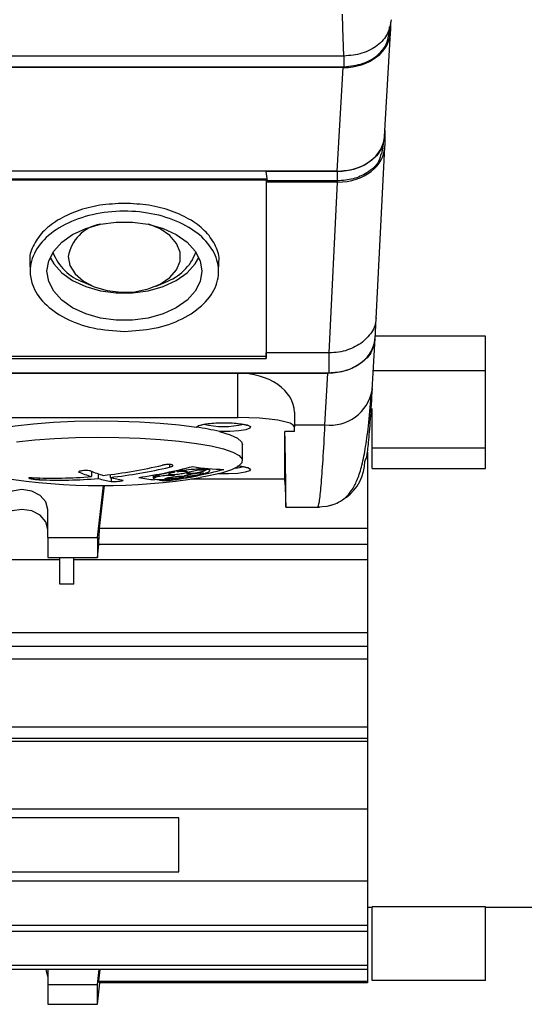
# Model space of a CAD drawing. Units: millimetres. Extents: x 20 to 410, y 10 to 287.
# Drawn here: x 232 to 233, y 177 to 181 of the extents above; entities that cross this region are included whole.
import ezdxf

# ---------------------------------------------------------------- set-up
doc = ezdxf.new("R2010")
doc.units = ezdxf.units.MM

msp = doc.modelspace()

# ---------------------------------------------------------------- linework, layer by layer
at = {"color": 7, "linetype": 'Continuous', "lineweight": 25}
for p, q in [((232.839327, 180.57345), (232.837828, 180.621431)), ((232.842952, 180.473901), (232.839327, 180.57345)), ((233.003043, 180.576899), (233.003043, 180.559936)), ((233.007382, 180.593495), (233.007382, 180.561637)), ((232.986267, 180.189947), (233.00722, 180.555969)), ((232.842952, 180.473901), (225.243171, 180.473901)), ((225.243171, 180.436577), (232.842952, 180.436577)), ((232.840817, 180.433232), (225.245229, 180.433232)), ((232.819864, 180.067209), (232.840817, 180.433232)), ((232.987319, 180.208316), (232.987319, 180.194946)), ((232.987575, 180.212795), (232.987575, 180.157592)), ((232.95712, 179.548176), (232.987451, 180.152624)), ((232.977541, 180.128063), (232.982497, 180.164281)), ((232.819864, 180.067209), (228.793043, 180.067209)), ((232.568116, 180.066523), (232.568108, 180.067209)), ((232.820731, 180.066523), (232.568116, 180.066523)), ((232.573175, 180.033302), (232.568116, 180.066523)), ((232.820731, 180.033302), (232.820731, 180.066523)), ((232.572196, 180.039728), (229.26389, 180.039728)), ((232.568043, 180.035594), (229.268043, 180.035594)), ((232.568043, 180.035594), (232.568116, 180.02917)), ((232.568043, 180.035594), (232.568043, 179.412984)), ((232.568116, 180.02917), (232.568116, 179.426153)), ((232.820987, 180.02917), (232.568116, 180.02917)), ((232.820731, 180.033302), (232.573175, 180.033302)), ((232.790729, 179.426153), (232.820987, 180.02917)), ((231.734596, 179.746785), (231.735381, 179.711245)), ((232.400705, 179.7112), (232.401491, 179.746785)), ((231.923464, 179.67614), (231.956323, 179.661871)), ((232.179764, 179.661871), (232.212623, 179.67614)), ((232.953099, 179.475009), (232.957169, 179.549188)), ((232.942616, 179.294693), (232.953092, 179.477711)), ((233.343043, 179.485744), (232.953543, 179.485744)), ((233.343043, 179.362305), (233.343043, 179.485744)), ((232.568115, 179.406465), (232.568116, 179.426153)), ((232.790729, 179.426153), (232.568116, 179.426153)), ((232.790729, 179.354982), (232.790729, 179.426153)), ((229.267972, 179.406465), (232.568115, 179.406465)), ((232.568043, 179.412984), (229.268043, 179.412984)), ((232.568043, 179.412984), (232.568115, 179.406465)), ((232.790729, 179.354982), (229.045357, 179.354982)), ((229.368043, 179.354973), (232.468043, 179.354973)), ((232.468043, 179.198066), (232.468043, 179.354973)), ((232.468043, 179.354973), (232.786689, 179.354973)), ((232.776222, 179.172108), (232.786689, 179.354973)), ((233.343043, 179.362305), (232.946486, 179.362305)), ((233.343043, 179.0902), (233.343043, 179.362305)), ((232.668043, 179.216875), (232.668043, 179.164832)), ((232.943043, 179.0902), (232.943043, 179.230149)), ((229.368043, 179.198066), (232.468043, 179.198066)), ((232.668043, 179.148135), (232.63471, 179.148135)), ((232.63471, 178.981477), (232.63471, 179.148135)), ((232.668043, 179.172108), (232.776222, 179.172108)), ((232.668043, 179.148135), (232.668043, 179.164832)), ((232.48471, 179.045525), (232.48471, 179.102993)), ((232.926377, 179.075251), (232.926377, 178.807909)), ((233.343043, 179.0902), (232.943043, 179.0902)), ((232.943043, 179.017919), (232.943043, 179.0902)), ((233.343043, 179.017919), (233.343043, 179.0902)), ((231.95147, 179.00842), (231.95147, 178.989697)), ((232.243643, 179.009506), (232.243643, 179.006721)), ((232.245081, 179.009829), (232.245081, 179.005715)), ((232.253424, 179.011726), (232.253424, 179.008268)), ((232.335033, 179.002838), (232.335033, 178.997051)), ((232.352301, 179.015241), (232.352301, 179.013473)), ((232.353293, 179.018753), (232.353293, 179.015499)), ((232.358293, 179.018194), (232.358293, 179.015021)), ((232.369298, 179.010338), (232.369298, 179.017127)), ((232.943043, 179.017919), (233.343043, 179.017919)), ((231.975803, 178.99955), (231.975803, 178.982693)), ((232.01795, 178.996565), (232.01795, 178.986737)), ((232.021274, 178.985864), (232.021274, 178.972493)), ((232.169298, 178.994556), (232.169298, 178.984455)), ((232.169448, 178.994583), (232.169448, 178.985096)), ((232.170493, 178.99477), (232.170493, 178.986539)), ((232.226922, 178.986615), (232.226922, 178.980673)), ((232.229036, 178.986988), (232.229036, 178.975679)), ((232.233243, 178.987668), (232.233243, 178.980441)), ((232.236058, 178.988122), (232.236058, 178.981332)), ((232.302985, 178.981245), (232.634704, 178.981245)), ((232.635292, 178.960078), (232.63467, 178.981245)), ((231.973043, 178.774268), (231.993872, 178.957797)), ((231.996283, 178.957808), (231.979271, 178.807909)), ((231.798043, 178.774268), (231.798043, 178.872943)), ((232.63805, 178.881419), (232.756531, 178.881419)), ((232.638056, 178.881423), (232.750462, 178.881423)), ((231.979271, 178.807909), (232.926377, 178.807909)), ((232.926377, 178.807909), (232.926377, 178.749834)), ((231.798043, 178.774268), (231.973043, 178.774268)), ((231.798043, 178.774268), (231.798043, 178.704202)), ((231.973043, 178.774268), (231.973043, 178.704202)), ((231.973043, 178.704202), (231.978222, 178.749834)), ((232.926377, 178.749834), (231.976294, 178.749834)), ((232.926377, 178.749834), (232.926377, 178.696762)), ((231.573043, 178.696762), (231.83971, 178.696762)), ((231.798043, 178.704202), (231.973043, 178.704202)), ((231.83971, 178.610212), (231.83971, 178.704202)), ((231.88971, 178.610212), (231.88971, 178.704202)), ((231.88971, 178.696762), (232.926377, 178.696762)), ((232.926377, 178.696762), (232.926377, 178.438894)), ((231.88971, 178.610212), (231.83971, 178.610212)), ((229.20971, 178.438894), (232.926377, 178.438894)), ((232.926377, 178.438894), (232.926377, 178.390185)), ((232.926377, 178.390185), (229.20971, 178.390185)), ((232.926377, 178.390185), (232.926377, 178.345902)), ((229.20971, 178.345902), (232.926377, 178.345902)), ((232.926377, 178.345902), (232.926377, 178.10582)), ((229.20971, 178.10582), (232.926377, 178.10582)), ((232.926377, 178.10582), (232.926377, 178.064486)), ((232.926377, 178.064486), (229.20971, 178.064486)), ((232.926377, 178.064486), (232.926377, 178.055912)), ((229.20971, 178.055912), (232.926377, 178.055912)), ((232.926377, 178.055912), (232.926377, 177.816782)), ((229.20971, 177.816782), (232.926377, 177.816782)), ((232.25971, 177.784934), (229.75971, 177.784934)), ((232.25971, 177.593847), (232.25971, 177.784934)), ((232.926377, 177.816782), (232.926377, 177.561999)), ((229.75971, 177.593847), (232.25971, 177.593847)), ((229.20971, 177.561999), (232.926377, 177.561999)), ((232.926377, 177.561999), (232.926377, 177.406295)), ((232.926377, 177.470093), (232.943043, 177.470093)), ((233.343043, 177.470703), (232.943043, 177.470703)), ((232.943043, 177.211145), (232.943043, 177.470703)), ((233.343043, 177.211145), (233.343043, 177.470703)), ((233.343043, 177.470093), (233.65971, 177.470093)), ((229.20971, 177.406295), (232.926377, 177.406295)), ((232.926377, 177.406295), (232.926377, 177.383934)), ((232.926377, 177.383934), (229.20971, 177.383934)), ((232.926377, 177.383934), (232.926377, 177.264892)), ((229.20971, 177.264892), (232.926377, 177.264892)), ((232.926377, 177.264892), (232.926377, 177.249905)), ((232.926377, 177.249905), (229.20971, 177.249905)), ((231.798043, 177.225344), (231.792328, 177.249905)), ((231.798043, 177.249905), (231.798043, 177.196734)), ((231.973043, 177.196734), (231.979078, 177.249905)), ((231.981005, 177.249905), (231.976294, 177.208395)), ((232.926377, 177.249905), (232.926377, 177.208395)), ((231.798043, 177.196734), (231.973043, 177.196734)), ((231.798043, 177.196734), (231.798043, 177.126669)), ((231.973043, 177.126669), (231.98168, 177.202774)), ((231.973043, 177.126669), (231.973043, 177.196734)), ((231.976294, 177.208395), (232.926377, 177.208395)), ((232.926377, 177.202774), (231.979271, 177.202774)), ((232.926377, 177.208395), (232.926377, 177.202774)), ((233.343043, 177.211145), (232.943043, 177.211145)), ((231.798043, 177.126669), (231.973043, 177.126669))]:
    msp.add_line(p, q, dxfattribs=at)
at = {"color": 8, "linetype": 'Continuous', "lineweight": 25}
for p, q in [((232.842952, 180.473901), (232.842952, 180.436577)), ((232.226951, 179.032232), (232.226951, 179.022752)), ((231.766802, 178.984709), (231.766802, 178.978605)), ((232.304544, 178.981477), (232.63471, 178.981477))]:
    msp.add_line(p, q, dxfattribs=at)
at = {"color": 7, "linetype": 'Continuous', "lineweight": 25, "flags": 128}
for points in [[(231.79471, 179.714859), (231.800683, 179.751057), (231.818341, 179.785673), (231.846912, 179.817194), (231.885148, 179.844242), (231.931377, 179.865636), (231.983579, 179.88044), (232.039472, 179.888007), (232.096614, 179.888007), (232.152508, 179.88044), (232.20471, 179.865636), (232.250939, 179.844242), (232.289175, 179.817194), (232.317746, 179.785673), (232.335404, 179.751057), (232.341377, 179.714859), (232.335404, 179.678661), (232.317746, 179.644045), (232.289175, 179.612524), (232.250939, 179.585476), (232.20471, 179.564082), (232.152508, 179.549278), (232.096614, 179.541711), (232.039472, 179.541711), (231.983579, 179.549278), (231.931377, 179.564082), (231.885148, 179.585476), (231.846912, 179.612524), (231.818341, 179.644045), (231.800683, 179.678661), (231.79471, 179.714859)], [(231.86971, 179.766252), (231.875941, 179.734835), (231.894242, 179.705392), (231.923464, 179.679773), (231.961771, 179.659588), (232.006755, 179.646105), (232.05559, 179.640171), (232.105207, 179.64216), (232.152489, 179.651945), (232.194466, 179.668913), (232.228498, 179.691997), (232.252449, 179.719747), (232.264813, 179.750419), (232.264813, 179.782086), (232.252449, 179.812757), (232.228498, 179.840507), (232.194466, 179.863591), (232.153843, 179.880149)], [(231.805385, 179.76304), (231.818341, 179.740408), (231.846912, 179.708887), (231.885148, 179.681838), (231.931377, 179.660445), (231.983579, 179.64564), (232.039472, 179.638073), (232.096614, 179.638073), (232.152508, 179.64564), (232.20471, 179.660445), (232.250939, 179.681838), (232.289175, 179.708887), (232.317746, 179.740408), (232.330701, 179.76304)], [(231.48471, 179.102993), (231.490166, 179.115234), (231.507403, 179.12774), (231.536021, 179.139656), (231.575338, 179.150697), (231.624415, 179.160602), (231.682084, 179.169132), (231.746968, 179.176086), (231.817521, 179.181297), (231.89206, 179.18464), (231.968808, 179.186037), (232.045936, 179.185454), (232.121603, 179.182904), (232.194007, 179.17845), (232.26142, 179.172195), (232.322236, 179.164291)], [(232.322236, 179.164291), (232.329585, 179.170049), (232.349017, 179.17497), (232.377877, 179.178381), (232.412224, 179.179818), (232.447365, 179.179084), (232.478502, 179.176279), (232.50138, 179.171786), (232.512875, 179.166219), (232.511417, 179.160338), (232.497205, 179.154947), (232.472179, 179.150782), (232.43976, 179.148412), (232.404373, 179.148161)], [(232.668043, 179.164832), (232.6642, 179.171315), (232.652819, 179.17755), (232.634337, 179.183296), (232.609465, 179.188332), (232.579157, 179.192465), (232.54458, 179.195536), (232.507061, 179.197428), (232.468043, 179.198066)], [(232.404373, 179.148161), (232.441217, 179.136886), (232.467176, 179.124803), (232.48163, 179.1122), (232.48471, 179.102993)], [(231.6867, 179.112241), (231.751479, 179.119019), (231.821725, 179.124074), (231.89579, 179.127287), (231.971941, 179.128585), (232.04839, 179.127935), (232.123347, 179.125354), (232.195054, 179.120902), (232.261831, 179.114683), (232.322112, 179.106843), (232.374486, 179.097566), (232.417723, 179.087069), (232.417723, 179.087069)], [(232.417723, 179.087069), (232.45081, 179.075598), (232.472973, 179.063422), (232.483691, 179.050827), (232.482713, 179.038108), (232.470063, 179.025562), (232.446036, 179.013485), (232.411197, 179.002158), (232.36636, 178.991848), (232.335961, 178.986394)], [(232.459797, 179.019625), (232.474022, 179.0215), (232.48835, 179.024755)], [(231.798043, 178.872943), (231.791065, 178.899985), (231.771195, 178.922911), (231.741456, 178.938229), (231.706377, 178.943608), (231.671297, 178.938229), (231.641558, 178.922911), (231.621688, 178.899985), (231.61471, 178.872943)], [(231.798043, 178.802877), (231.791065, 178.82992), (231.771195, 178.852846), (231.741456, 178.868164), (231.706377, 178.873543), (231.671297, 178.868164), (231.641558, 178.852846), (231.621688, 178.82992), (231.61471, 178.802877)], [(232.804076, 178.890279), (232.782515, 178.884531), (232.750462, 178.881423)]]:
    msp.add_lwpolyline(points, dxfattribs=at)
at = {"color": 8, "linetype": 'Continuous', "lineweight": 25, "flags": 128}
msp.add_lwpolyline([(232.472237, 179.027501), (232.482606, 179.026136), (232.50383, 179.021465), (232.513468, 179.015836), (232.510218, 179.010009), (232.49452, 179.00477), (232.468493, 179.000827), (232.435653, 178.998713), (232.400434, 178.998713), (232.398117, 178.99879)], dxfattribs=at)
at = {"color": 7, "linetype": 'Continuous', "lineweight": 25}
for centre, radius, start, end in [((232.006275, 179.743864), 0.138388, 100.000123, 170.689809), ((231.980108, 179.841925), 0.175195, 200.132109, 251.136183), ((232.1545, 179.843437), 0.177105, 289.158348, 339.573328), ((232.417988, 179.474084), 0.30792, 256.870341, 283.209215), ((232.199455, 178.321902), 0.851291, 76.071223, 81.707352), ((232.750423, 179.048042), 0.166645, 307.12054, 358.74128), ((232.145416, 179.614461), 0.654175, 248.531977, 252.754064), ((232.187562, 179.618505), 0.654175, 248.531977, 252.754064), ((231.807751, 180.696795), 1.713166, 276.228417, 283.325875), ((231.832084, 180.689791), 1.713166, 276.228417, 283.325875), ((231.865605, 180.698489), 1.730779, 278.419845, 284.862871), ((231.97713, 180.671535), 1.714463, 278.44905, 284.954879), ((232.342732, 179.146832), 0.17161, 234.731394, 235.317523), ((232.352447, 179.148294), 0.171501, 234.733006, 235.319492), ((232.415969, 179.560144), 0.545014, 258.741356, 270.377662), ((231.911225, 180.715385), 1.756428, 284.37543, 284.577295), ((231.916291, 180.714162), 1.75569, 284.379357, 284.581311), ((231.98471, 181.127778), 2.17, 260.684713, 279.315287), ((231.814948, 180.624663), 1.640656, 267.46803, 274.7732), ((231.839281, 180.617659), 1.640656, 267.46803, 274.7732), ((232.127893, 179.554223), 0.591419, 255.098359, 259.614114), ((232.170039, 179.558266), 0.591419, 255.098359, 259.614114), ((232.228788, 179.53836), 0.562799, 258.754602, 264.501682), ((232.018725, 181.147831), 2.166614, 274.016782, 274.199213), ((232.226433, 179.51245), 0.536778, 266.340422, 270.277782), ((232.099961, 179.376928), 0.416098, 287.359082, 287.765523), ((232.109193, 179.377329), 0.415823, 287.357089, 287.763794), ((232.251824, 180.167044), 1.172949, 274.067952, 274.319782), ((232.258465, 180.168546), 1.172603, 274.07164, 274.323546)]:
    msp.add_arc(centre, radius, start, end, dxfattribs=at)
at = {"color": 8, "linetype": 'Continuous', "lineweight": 25}
msp.add_arc((232.794868, 179.32102), 0.150075, 262.862583, 349.896467, dxfattribs=at)
at = {"color": 7, "linetype": 'Continuous', "lineweight": 25}
for centre, major_axis, ratio, start_param, end_param in [((232.840614, 180.561793), (0.166768, -0.000386), 0.77089592, 4.715391, 6.28496935), ((232.819661, 180.19577), (0.166768, -0.000386), 0.77089592, 4.715391, 6.24087139), ((232.82083, 180.157714), (0.166745, -0.0003), 0.77089681, 4.71472057, 6.28457093), ((232.786486, 179.483535), (0.166768, -0.000386), 0.77089592, 4.715391, 6.28496935), ((232.468043, 179.216875), (0.2, 0), 0.69048995, 0, 1.57079633), ((232.601813, 180.283493), (-0.036205, 1.402098), 0.0043485, 3.147918, 3.76854004), ((232.632456, 179.098085), (-0.005595, 0.216667), 0.0043485, 2.26123033, 3.147918), ((232.141721, 179.411282), (0.153348, 2.266651), 0.05547352, 1.84399152, 1.87067325), ((232.141721, 179.462238), (0.153348, 2.266651), 0.05547352, 3.03892545, 3.06560718)]:
    msp.add_ellipse(centre, major_axis=major_axis, ratio=ratio, start_param=start_param, end_param=end_param, dxfattribs=at)
for points, knots in [([(233.00971, 180.6024), (233.007125, 180.58554), (233.001971, 180.551918), (232.963696, 180.50938), (232.908491, 180.479882), (232.86484, 180.475898), (232.842952, 180.473901)], [0, 0, 0, 0, 0.2506091, 0.49978163, 0.74916869, 1, 1, 1, 1]), ([(232.842952, 180.436577), (232.866479, 180.438909), (232.91348, 180.443568), (232.966064, 180.476642), (232.997455, 180.517278), (233.00118, 180.545716), (233.003043, 180.559936)], [0, 0, 0, 0, 0.28009294, 0.5595722, 0.77976822, 1, 1, 1, 1]), ([(232.987319, 180.194946), (232.984178, 180.176099), (232.977897, 180.138411), (232.933284, 180.096204), (232.878376, 180.071004), (232.839948, 180.068017), (232.820731, 180.066523)], [0, 0, 0, 0, 0.279646594, 0.559216431, 0.779578531, 1, 1, 1, 1]), ([(232.973784, 180.128708), (232.972074, 180.120558), (232.966575, 180.09436), (232.929301, 180.062229), (232.876732, 180.037611), (232.839399, 180.034738), (232.820731, 180.033302)], [0, 0, 0, 0, 0.14909534, 0.479323493, 0.739632288, 1, 1, 1, 1]), ([(232.068043, 179.954075), (232.038945, 179.952719), (231.980746, 179.950005), (231.899354, 179.928539), (231.82964, 179.895889), (231.775494, 179.85296), (231.743828, 179.803201), (231.730786, 179.766296), (231.734948, 179.747745), (231.735153, 179.74683)], [0, 0, 0, 0, 0.16520122, 0.33041245, 0.49564128, 0.66089033, 0.82615678, 0.99143343, 1, 1, 1, 1]), ([(232.400933, 179.74683), (232.401138, 179.747745), (232.405301, 179.766296), (232.392258, 179.803201), (232.360592, 179.85296), (232.306447, 179.895889), (232.236732, 179.928539), (232.15534, 179.950005), (232.097142, 179.952719), (232.068043, 179.954075)], [0, 0, 0, 0, 0.00856657, 0.17384322, 0.33910967, 0.50435872, 0.66958755, 0.83479878, 1, 1, 1, 1]), ([(232.068043, 179.502143), (232.030655, 179.504485), (231.95588, 179.50917), (231.856367, 179.545691), (231.780668, 179.599435), (231.742115, 179.659287), (231.73115, 179.72272), (231.74843, 179.786503), (231.804039, 179.849912), (231.889425, 179.898011), (231.99492, 179.925347), (232.108601, 179.928877), (232.217658, 179.908239), (232.309861, 179.865781), (232.374878, 179.806248), (232.405345, 179.736302), (232.397771, 179.663868), (232.352965, 179.596975), (232.275976, 179.543778), (232.176976, 179.508683), (232.103801, 179.50429), (232.068043, 179.502143)], [0, 0, 0, 0, 0.05362913, 0.10725795, 0.16089181, 0.21458073, 0.25051767, 0.30429844, 0.35808064, 0.41179702, 0.46546929, 0.51912216, 0.5727329, 0.62634317, 0.68001033, 0.73373671, 0.78747681, 0.84123048, 0.8949883, 0.94868399, 1, 1, 1, 1]), ([(232.951789, 179.47525), (232.948927, 179.458618), (232.942907, 179.423632), (232.900462, 179.383958), (232.846981, 179.359349), (232.809481, 179.356438), (232.790729, 179.354982)], [0, 0, 0, 0, 0.26019574, 0.54730844, 0.7736276, 1, 1, 1, 1]), ([(232.908534, 179.46376), (232.891905, 179.453476), (232.866572, 179.437809), (232.824425, 179.427752), (232.802061, 179.426691), (232.790729, 179.426153)], [0, 0, 0, 0, 0.48516372, 0.73914409, 1, 1, 1, 1]), ([(232.942787, 179.300513), (232.940473, 179.26246), (232.935814, 179.18585), (232.929056, 179.106927), (232.922648, 179.054935), (232.918892, 179.047884), (232.917027, 179.044382)], [0, 0, 0, 0, 0.2483668, 0.50003157, 0.75167991, 1, 1, 1, 1]), ([(232.797851, 178.888299), (232.807186, 178.891747), (232.828941, 178.899781), (232.851204, 178.917129), (232.872601, 178.941894), (232.890639, 178.976658), (232.906188, 179.023855), (232.919241, 179.086981), (232.930454, 179.168631), (232.936308, 179.237816), (232.939385, 179.274184)], [0, 0, 0, 0, 0.05781702, 0.13473075, 0.23121872, 0.34716322, 0.4822579, 0.63618968, 0.80875466, 1, 1, 1, 1]), ([(232.334516, 179.170485), (232.334456, 179.170444), (232.3342, 179.170268), (232.33743, 179.17182), (232.346332, 179.174138), (232.364205, 179.177057), (232.38946, 179.179126), (232.414055, 179.179752), (232.438924, 179.17939), (232.46356, 179.17799), (232.486293, 179.17487), (232.498085, 179.172206), (232.502201, 179.170013), (232.501657, 179.170445), (232.501583, 179.170503)], [0, 0, 0, 0, 0.0163323, 0.07006459, 0.15039936, 0.2604779, 0.38341914, 0.50010619, 0.56673162, 0.69476206, 0.82176087, 0.92669344, 0.99001807, 1, 1, 1, 1]), ([(231.948146, 179.009715), (231.945063, 179.010025), (231.938898, 179.010646), (231.929096, 179.010744), (231.920061, 179.01024), (231.912614, 179.009131), (231.907425, 179.00754), (231.906462, 179.006277), (231.905999, 179.005671)], [0, 0, 0, 0, 0.17120658, 0.34241834, 0.49999976, 0.67101428, 0.842026, 1, 1, 1, 1]), ([(232.243643, 179.006721), (232.23306, 179.004828), (232.214897, 179.001579), (232.192034, 178.995909), (232.178765, 178.99153), (232.174085, 178.98896), (232.172732, 178.988218)], [0, 0, 0, 0, 0.32184864, 0.552425, 0.87065353, 1, 1, 1, 1]), ([(232.226951, 179.022752), (232.229198, 179.023354), (232.233692, 179.02456), (232.237908, 179.02667), (232.239583, 179.028701), (232.238543, 179.030247), (232.235624, 179.031437), (232.230978, 179.032224), (232.223895, 179.03245), (232.215813, 179.031981), (232.208401, 179.031009), (232.204285, 179.030117), (232.202617, 179.029755)], [0, 0, 0, 0, 0.10836461, 0.21674206, 0.32474317, 0.43196517, 0.49998317, 0.60632446, 0.71265324, 0.81934233, 0.92679652, 1, 1, 1, 1]), ([(232.254863, 179.007262), (232.258652, 179.007711), (232.266233, 179.008608), (232.27659, 179.009074), (232.284665, 179.0088), (232.28955, 179.00777), (232.290718, 179.006125), (232.288095, 179.004052), (232.282006, 179.001783), (232.2735, 178.999661), (232.263345, 178.997799), (232.252401, 178.996366), (232.241423, 178.995536), (232.232206, 178.995474), (232.225819, 178.996186), (232.222974, 178.99758), (232.223934, 178.999492), (232.228571, 179.001697), (232.23591, 179.003882), (232.242172, 179.005133), (232.245081, 179.005715)], [0, 0, 0, 0, 0.05702493, 0.11405401, 0.17094242, 0.22743658, 0.28349661, 0.33927565, 0.39504691, 0.45108359, 0.49999576, 0.55704303, 0.61409059, 0.67108962, 0.72777161, 0.7840139, 0.83988996, 0.89563135, 0.95152379, 1, 1, 1, 1]), ([(232.353293, 179.015499), (232.346215, 179.01574), (232.334137, 179.016152), (232.30739, 179.014667), (232.280587, 179.01213), (232.261353, 179.009396), (232.253424, 179.008268)], [0, 0, 0, 0, 0.292817617, 0.499638573, 0.793745284, 1, 1, 1, 1]), ([(232.335033, 178.997051), (232.331892, 178.996338), (232.325612, 178.994912), (232.314256, 178.992978), (232.302993, 178.991465), (232.29286, 178.990548), (232.285133, 178.990345), (232.280736, 178.990881), (232.280148, 178.99208), (232.283189, 178.993704), (232.289147, 178.995601), (232.295924, 178.997229), (232.304242, 178.998914), (232.313439, 179.000499), (232.324783, 179.002016), (232.333644, 179.002819), (232.340733, 179.003116), (232.345757, 179.002903), (232.347822, 179.00196), (232.346363, 179.00055), (232.343138, 178.999405), (232.341724, 178.998903)], [0, 0, 0, 0, 0.05640762, 0.11279364, 0.16970268, 0.22709158, 0.28451083, 0.34149078, 0.39776108, 0.45337395, 0.49987338, 0.55592476, 0.58065981, 0.63770984, 0.69474383, 0.75212847, 0.78783353, 0.84418043, 0.90054909, 0.95639598, 1, 1, 1, 1]), ([(232.352301, 179.013473), (232.353317, 179.013112), (232.355348, 179.01239), (232.353713, 179.010502), (232.348742, 179.008271), (232.340679, 179.005875), (232.330447, 179.003587), (232.3191, 179.001653), (232.307917, 179.000306), (232.298595, 178.999738), (232.291735, 178.99992), (232.287903, 179.000815), (232.287657, 179.002417), (232.291136, 179.004513), (232.297927, 179.006866), (232.307305, 179.009228), (232.318316, 179.01135), (232.329692, 179.012971), (232.339976, 179.013925), (232.344959, 179.013943), (232.347301, 179.013952)], [0, 0, 0, 0, 0.055509756, 0.111028576, 0.16638462, 0.221939043, 0.278049993, 0.334840193, 0.392140555, 0.449552011, 0.500024283, 0.555718841, 0.611427309, 0.666846154, 0.722264152, 0.778095866, 0.834581642, 0.891687005, 0.94910561, 1, 1, 1, 1]), ([(232.346866, 178.99928), (232.353129, 179.001321), (232.361005, 179.003887), (232.366691, 179.007049), (232.370223, 179.009996), (232.369005, 179.013132), (232.361463, 179.014462), (232.358293, 179.015021)], [0, 0, 0, 0, 0.2887087, 0.36303856, 0.4998028, 0.78969631, 1, 1, 1, 1]), ([(232.467056, 179.027591), (232.47386, 179.026786), (232.487551, 179.025167), (232.498032, 179.02264), (232.502202, 179.020457), (232.501657, 179.020889), (232.501583, 179.020948)], [0, 0, 0, 0, 0.36772227, 0.73995552, 0.96459053, 1, 1, 1, 1]), ([(231.742469, 178.985609), (231.740222, 178.985676), (231.735727, 178.98581), (231.731511, 178.985482), (231.729837, 178.984798), (231.730877, 178.983921), (231.733796, 178.982919), (231.738442, 178.981837), (231.745525, 178.980639), (231.753607, 178.979608), (231.761019, 178.978916), (231.765135, 178.978695), (231.766802, 178.978605)], [0, 0, 0, 0, 0.108364609, 0.216742057, 0.324743167, 0.431965175, 0.499983174, 0.606324462, 0.712653242, 0.819342327, 0.926796517, 1, 1, 1, 1]), ([(232.021274, 178.972493), (232.024356, 178.972414), (232.030522, 178.972254), (232.040324, 178.972552), (232.049359, 178.973194), (232.056806, 178.974153), (232.061995, 178.975328), (232.062958, 178.976144), (232.06342, 178.976537)], [0, 0, 0, 0, 0.17120658, 0.34241834, 0.49999976, 0.67101428, 0.842026, 1, 1, 1, 1]), ([(232.169448, 178.985096), (232.169912, 178.983677), (232.170713, 178.981229), (232.183268, 178.979158), (232.200715, 178.978566), (232.217254, 178.979426), (232.224108, 178.979782)], [0, 0, 0, 0, 0.28930638, 0.4987914, 0.79228199, 1, 1, 1, 1]), ([(232.172732, 178.988218), (232.172237, 178.987896), (232.171354, 178.987323), (232.170756, 178.986778), (232.170493, 178.986539)], [0, 0, 0, 0, 0.56012319, 1, 1, 1, 1]), ([(232.177374, 178.987033), (232.177912, 178.987324), (232.178874, 178.987845), (232.180498, 178.988394), (232.181212, 178.988636)], [0, 0, 0, 0, 0.55986229, 1, 1, 1, 1]), ([(232.181212, 178.988636), (232.183481, 178.989271), (232.188018, 178.990541), (232.198092, 178.992313), (232.209243, 178.993736), (232.220532, 178.994655), (232.230618, 178.994962), (232.238272, 178.994609), (232.24225, 178.993788), (232.24276, 178.993037), (232.24295, 178.992756)], [0, 0, 0, 0, 0.13073761, 0.26145554, 0.39268247, 0.52464445, 0.65706693, 0.78946831, 0.9213709, 1, 1, 1, 1]), ([(232.226922, 178.980673), (232.223948, 178.980567), (232.218001, 178.980355), (232.212689, 178.980816), (232.210916, 178.981803), (232.213038, 178.983248), (232.218702, 178.984967), (232.227258, 178.986772), (232.237768, 178.988468), (232.24864, 178.989815), (232.259127, 178.990756), (232.268275, 178.991201), (232.275161, 178.991047), (232.278577, 178.990293), (232.278146, 178.98903), (232.273979, 178.98741), (232.266589, 178.985616), (232.256825, 178.983853), (232.246132, 178.982337), (232.239265, 178.981652), (232.236058, 178.981332)], [0, 0, 0, 0, 0.05695784, 0.11392631, 0.17060148, 0.22677234, 0.28254591, 0.33819993, 0.39405844, 0.45035671, 0.49999489, 0.55707555, 0.61416308, 0.67103984, 0.72743532, 0.78335596, 0.83901818, 0.89474663, 0.95083362, 1, 1, 1, 1]), ([(232.233243, 178.980441), (232.244225, 178.981474), (232.262913, 178.983232), (232.293501, 178.987665), (232.319519, 178.992355), (232.334098, 178.995935), (232.340174, 178.997428)], [0, 0, 0, 0, 0.29440478, 0.50097011, 0.79198672, 1, 1, 1, 1])]:
    msp.add_open_spline(points, degree=3, knots=knots, dxfattribs=at)
at = {"color": 8, "linetype": 'Continuous', "lineweight": 25}
msp.add_open_spline([(232.956662, 179.549649), (232.956058, 179.542567), (232.95473, 179.526982), (232.942112, 179.496109), (232.92184, 179.476579), (232.908534, 179.46376)], degree=3, knots=[0, 0, 0, 0, 0.222541531, 0.48968726, 1, 1, 1, 1], dxfattribs=at)
at = {"color": 7, "linetype": 'Continuous', "lineweight": 25}
for points in [[(232.762549, 178.957521), (232.764828, 178.985171), (232.769385, 179.040471), (232.773943, 179.128229), (232.776222, 179.172108)], [(232.750462, 178.881423), (232.752477, 178.885024), (232.756506, 178.892225), (232.760535, 178.935756), (232.762549, 178.957521)]]:
    msp.add_open_spline(points, degree=3, dxfattribs=at)

doc.saveas('drawing.dxf')
